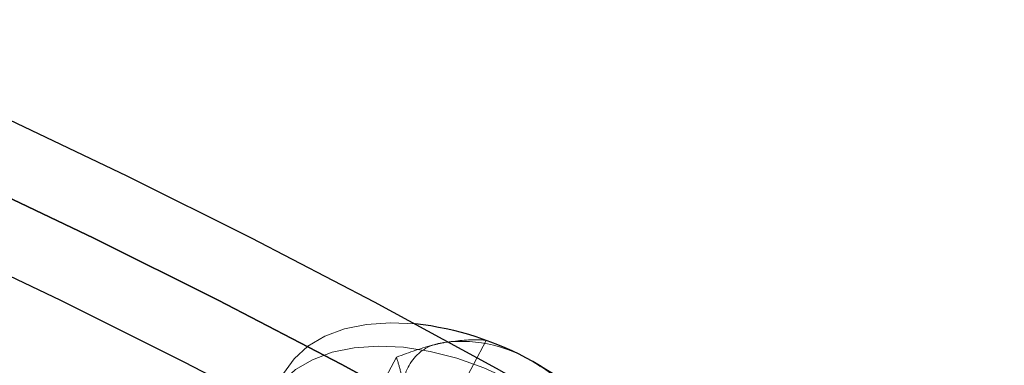
# Model space of a CAD drawing. Units: millimetres. Extents: x 0 to 2100, y 0 to 1488.
# Drawn here: x 482 to 491, y 1110 to 1113 of the extents above; entities that cross this region are included whole.
import ezdxf

# ---------------------------------------------------------------- set-up
doc = ezdxf.new("R2010")
doc.units = ezdxf.units.MM
doc.header["$LTSCALE"] = 50
doc.linetypes.add('HIDDEN', pattern=[0.1905, 0.127, -0.0635])
doc.layers.add('LE_NORM', color=179, linetype='Continuous', lineweight=50)
doc.styles.add('SLDTEXTSTYLE0', font='TXT', dxfattribs={"width": 0.605})
doc.dimstyles.new('SLDDIMSTYLE1', dxfattribs={"dimtxt": 17.5, "dimasz": 15, "dimexe": 0, "dimexo": 0.0625, "dimgap": 4.375, "dimtad": 0, "dimtih": 1, "dimtoh": 1, "dimdec": 0, "dimrnd": 1e-09, "dimzin": 12, "dimdsep": 46, "dimtxsty": 'SLDTEXTSTYLE0', "dimsah": 1, "dimcen": 0.09, "dimadec": 0, "dimazin": 3, "dimtfac": 1, "dimtofl": 0, "dimtmove": 0, "dimatfit": 3, "dimfxl": 0, "dimfrac": 2, "dimtolj": 1, "dimtzin": 12, "dimarcsym": 0})

# ---------------------------------------------------------------- blocks, each defined once
blk = doc.blocks.new('_D_2')
at = {"layer": 'LE_NORM', "color": 7}
for p, q in [((523.966, 1169.9248), (523.966, 825.624)), ((422.1466, 835.624), (523.966, 835.624))]:
    blk.add_line(p, q, dxfattribs=at)
blk.add_solid([(523.966, 835.624), (508.966, 840.624), (508.966, 830.624)], dxfattribs=at)
at = {"layer": 'LE_NORM', "color": 7, "insert": (515.0184, 792.7386), "char_height": 17.5, "attachment_point": 1, "rotation": 90, "style": 'SLDTEXTSTYLE0'}
blk.add_mtext('240', dxfattribs=at)
blk = doc.blocks.new('_D_3')
at = {"layer": 'LE_NORM', "color": 7}
for p, q in [((684.1278, 1205.5881), (684.1278, 825.624)), ((523.966, 835.624), (684.1278, 835.624))]:
    blk.add_line(p, q, dxfattribs=at)
blk.add_solid([(684.1278, 835.624), (669.1278, 840.624), (669.1278, 830.624)], dxfattribs=at)
at = {"layer": 'LE_NORM', "color": 7, "insert": (675.1802, 792.7386), "char_height": 17.5, "attachment_point": 1, "rotation": 90, "style": 'SLDTEXTSTYLE0'}
blk.add_mtext('400', dxfattribs=at)
blk = doc.blocks.new('_D_6')
at = {"layer": 'LE_NORM', "color": 7}
for p, q in [((519.013, 1174.8778), (160.7708, 1174.8778)), ((170.7708, 998.4367), (170.7708, 1174.8778))]:
    blk.add_line(p, q, dxfattribs=at)
blk.add_solid([(170.7708, 1174.8778), (165.7708, 1159.8778), (175.7708, 1159.8778)], dxfattribs=at)
at = {"layer": 'LE_NORM', "color": 7, "insert": (127.8854, 1183.8254), "char_height": 17.5, "attachment_point": 1, "style": 'SLDTEXTSTYLE0'}
blk.add_mtext('259', dxfattribs=at)
blk = doc.blocks.new('_D_7')
at = {"layer": 'LE_NORM', "color": 7}
for p, q in [((679.1748, 1210.5411), (160.7708, 1210.5411)), ((170.7708, 1174.8778), (170.7708, 1210.5411))]:
    blk.add_line(p, q, dxfattribs=at)
blk.add_solid([(170.7708, 1210.5411), (165.7708, 1195.5411), (175.7708, 1195.5411)], dxfattribs=at)
at = {"layer": 'LE_NORM', "color": 7, "insert": (127.8854, 1219.4887), "char_height": 17.5, "attachment_point": 1, "style": 'SLDTEXTSTYLE0'}
blk.add_mtext('295', dxfattribs=at)

msp = doc.modelspace()

# ---------------------------------------------------------------- linework, layer by layer
at = {"color": 7, "linetype": 'HIDDEN', "lineweight": 18}
for p, q in [((485.9709218, 1110.20571), (486.1938146, 1110.6261441)), ((485.1710788, 1110.0544929), (485.3954985, 1110.4778071)), ((486.6596367, 1110.4055196), (486.6761052, 1110.3947193))]:
    msp.add_line(p, q, dxfattribs=at)
at = {"color": 7, "linetype": 'Continuous', "lineweight": 25}
msp.add_line((486.1938146, 1110.6261441), (486.1953415, 1110.6290242), dxfattribs=at)
at = {"color": 7, "linetype": 'Continuous', "lineweight": 25, "flags": 128}
for points in [[(472.7661383, 1116.0930479), (473.9157538, 1115.7385721), (475.0643132, 1115.3608251), (476.2108711, 1114.9601178), (477.3544835, 1114.5367802), (478.494209, 1114.0911607), (479.6291092, 1113.6236263), (480.75825, 1113.1345618), (481.8807016, 1112.6243698), (482.99554, 1112.0934704), (484.1018476, 1111.5423006), (485.1987134, 1110.9713141), (486.2852345, 1110.3809811), (487.3605164, 1109.7717875), (488.4236738, 1109.1442349), (489.4738316, 1108.4988398), (490.5101252, 1107.8361337), (491.5317015, 1107.156662)], [(491.2371948, 1106.6011454), (490.2156186, 1107.2806171), (489.179325, 1107.9433232), (488.1291672, 1108.5887183), (487.0660097, 1109.2162709), (485.9907278, 1109.8254645), (484.9042067, 1110.4157975), (483.8073409, 1110.986784), (482.7010334, 1111.5379538), (481.5861949, 1112.0688532), (480.4637433, 1112.5790452), (479.3346026, 1113.0681097), (478.1997023, 1113.5356442), (477.0599768, 1113.9812636), (475.9163644, 1114.4046012), (474.7698065, 1114.8053085), (473.6212471, 1115.1830555), (472.4716316, 1115.5375313)], [(472.4716316, 1115.5375313), (473.6212471, 1115.1830555), (474.7698065, 1114.8053085), (475.9163644, 1114.4046012), (477.0599768, 1113.9812636), (478.1997023, 1113.5356442), (479.3346026, 1113.0681097), (480.4637433, 1112.5790452), (481.5861949, 1112.0688532), (482.7010334, 1111.5379538), (483.8073409, 1110.986784), (484.9042067, 1110.4157975), (485.9907278, 1109.8254645), (487.0660097, 1109.2162709), (488.1291672, 1108.5887183), (489.179325, 1107.9433232), (490.2156186, 1107.2806171), (491.2371948, 1106.6011454)], [(490.9426881, 1106.0456288), (489.9211119, 1106.7251005), (488.8848183, 1107.3878067), (487.8346605, 1108.0332017), (486.771503, 1108.6607544), (485.6962211, 1109.2699479), (484.6097, 1109.860281), (483.5128342, 1110.4312674), (482.4065267, 1110.9824372), (481.2916882, 1111.5133366), (480.1692366, 1112.0235286), (479.0400959, 1112.5125932), (477.9051956, 1112.9801276), (476.7654701, 1113.425747), (475.6218577, 1113.8490847), (474.4752998, 1114.2497919), (473.3267404, 1114.6275389), (472.177125, 1114.9820147)]]:
    msp.add_lwpolyline(points, dxfattribs=at)
at = {"color": 7, "linetype": 'HIDDEN', "lineweight": 18, "flags": 128}
for points in [[(486.1117405, 1108.198145), (485.871796, 1108.2717613), (485.6347049, 1108.3683921), (485.4050819, 1108.4861565), (485.1873963, 1108.6227625), (484.9858853, 1108.7755511), (484.8044709, 1108.9415485), (484.6466841, 1109.1175238), (484.5155963, 1109.3000517), (484.4137587, 1109.4855796), (484.3431535, 1109.6704963), (484.3051551, 1109.8512028), (484.3005029, 1110.0241817), (484.3292876, 1110.1860663), (484.3909489, 1110.3337055), (484.4842866, 1110.4642258), (484.607484, 1110.5750868), (484.7581432, 1110.6641307), (484.9333318, 1110.7296242), (485.12964, 1110.7702928), (485.3432468, 1110.7853448), (485.5652133, 1110.7749723)], [(486.0013005, 1107.9898263), (485.761356, 1108.0634426), (485.5242649, 1108.1600734), (485.2946418, 1108.2778378), (485.0769563, 1108.4144438), (484.8754453, 1108.5672324), (484.6940309, 1108.7332298), (484.5362441, 1108.909205), (484.4051562, 1109.091733), (484.3033187, 1109.2772608), (484.2327135, 1109.4621776), (484.1947151, 1109.6428841), (484.1900629, 1109.815863), (484.2188476, 1109.9777475), (484.2805089, 1110.1253868), (484.3738466, 1110.2559071), (484.497044, 1110.3667681), (484.6477032, 1110.4558119), (484.8228918, 1110.5213055), (485.0192, 1110.5619741), (485.2328068, 1110.5770261), (485.4595546, 1110.5661685), (485.6950301, 1110.5296126), (485.9346499, 1110.4680701), (486.1737502, 1110.3827387), (486.4076771, 1110.2752793), (486.6318775, 1110.1477835), (486.8419876, 1110.0027329), (487.0339178, 1109.8429507), (487.2039325, 1109.6715468), (487.3487225, 1109.4918575), (487.4654697, 1109.3073802), (487.5519016, 1109.1217056), (487.606336, 1108.9384476), (487.6277134, 1108.7611731), (487.6156176, 1108.5933325), (487.5702842, 1108.4381927), (487.4925955, 1108.2987733), (487.3840635, 1108.1777879), (487.2468009, 1108.0775914), (487.0834791, 1108.000134), (486.8972771, 1107.9469233), (486.6918192, 1107.918995), (486.4711042, 1107.9168927), (486.2394282, 1107.9406573), (486.0013005, 1107.9898263)]]:
    msp.add_lwpolyline(points, dxfattribs=at)
at = {"color": 7, "linetype": 'Continuous', "lineweight": 25}
for centre, radius, start, end in [((454.8312504, 1054.2058731), 60.7720629, 61.37882283, 76.677129845), ((485.2564149, 1108.0226502), 2.7695909, 37.9336702, 83.59843789)]:
    msp.add_arc(centre, radius, start, end, dxfattribs=at)
at = {"color": 7, "linetype": 'HIDDEN', "lineweight": 18}
for centre, radius, start, end in [((485.8566436, 1110.2123008), 0.3981921, 94.55621754, 184.84142665), ((485.9742502, 1109.409071), 1.2094066, 55.47867283, 97.08823118), ((486.202573, 1109.5763081), 0.9468363, 11.88235025, 61.13632453)]:
    msp.add_arc(centre, radius, start, end, dxfattribs=at)
for points, knots in [([(485.3954985, 1110.4778071), (485.5106094, 1110.5203582), (485.6582564, 1110.5749363), (485.7949008, 1110.6030412), (485.8250123, 1110.6092345)], [0, 0, 0, 0, 0.779636076, 1, 1, 1, 1]), ([(485.8250123, 1110.6092345), (485.9299515, 1110.6225184), (486.0605303, 1110.6390479), (486.1732154, 1110.6306694), (486.1953415, 1110.6290242)], [0, 0, 0, 0, 0.803647298, 1, 1, 1, 1]), ([(485.4598722, 1110.178694), (485.4590125, 1110.1870404), (485.4525015, 1110.2502467), (485.434267, 1110.3581795), (485.4085, 1110.4376884), (485.3954985, 1110.4778071)], [0, 0, 0, 0, 0.070090032, 0.530784434, 1, 1, 1, 1])]:
    msp.add_open_spline(points, degree=3, knots=knots, dxfattribs=at)

# ---------------------------------------------------------------- dimensions: what is measured, and where the dimension line sits
at = {"layer": 'LE_NORM', "color": 7}
for feature_location, offset, dtype, picture, middle in [((684.127754, 1210.541083), (-523.356948, 0), 0, '_D_7', (144.3280987, 1210.541083)), ((684.127754, 1210.541083), (0, -384.9170375), 1, '_D_3', (684.127754, 809.1813382)), ((523.966, 1174.877822), (-363.195194, 0), 0, '_D_6', (144.3280987, 1174.877822)), ((523.966, 1174.877822), (0, -349.2537764), 1, '_D_2', (523.966, 809.1813382))]:
    dim = msp.add_ordinate_dim(feature_location=feature_location, offset=offset, dtype=dtype, origin=(284.0356781, 915.6051047), dimstyle='SLDDIMSTYLE1', dxfattribs=at)
    dim.commit()
    dim.dimension.update_dxf_attribs({"geometry": picture, "text_midpoint": middle})

doc.saveas('drawing.dxf')
